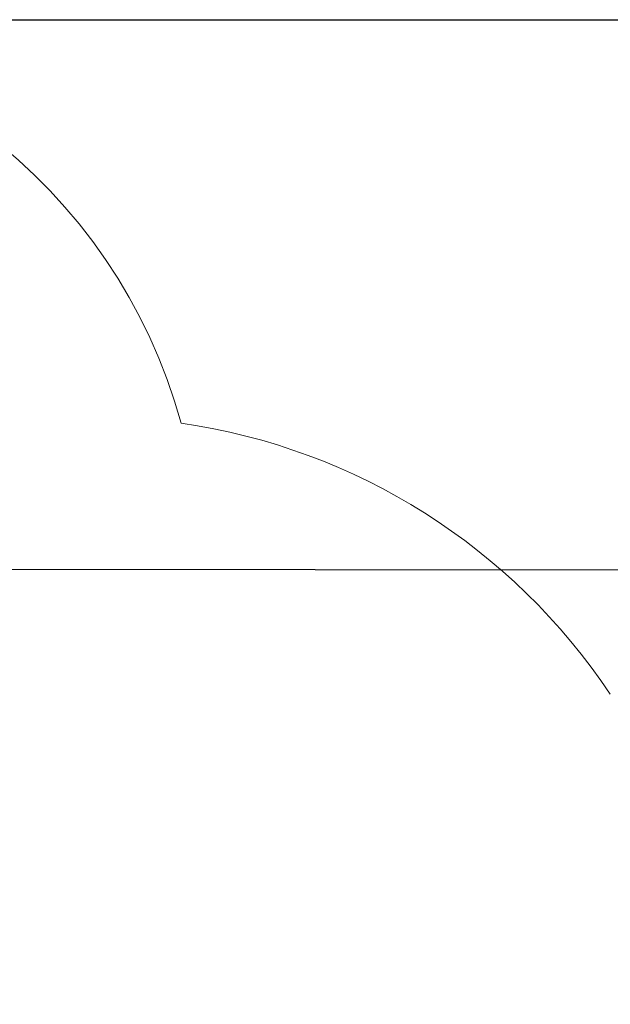
# Paper-space layout 'Основные габаритные размеры' of a CAD drawing. Units: millimetres. Extents: x 5.9 to 19.1, y 1.9 to 14.8.
# Drawn here: x 11 to 12.6, y 12.1 to 14.8 of the extents above; entities that cross this region are included whole.
import ezdxf

# ---------------------------------------------------------------- set-up
doc = ezdxf.new("R2010")
doc.units = ezdxf.units.MM
doc.header["$LTSCALE"] = 100
doc.header["$PDSIZE"] = -1
doc.linetypes.add('SLD-Сплошная', pattern=[0])
doc.layers.add('ПРИМЕЧАНИЯ', color=7, linetype='SLD-Сплошная')
doc.styles.add('SLDTEXTSTYLE1', font='isocpeui.ttf')
doc.dimstyles.new('SLDDIMSTYLE2', dxfattribs={"dimtxt": 0.3, "dimasz": 0.3, "dimexe": 0, "dimexo": 0.0625, "dimgap": 0.075, "dimtad": 2, "dimrnd": 1e-09, "dimzin": 12, "dimdsep": 46, "dimtxsty": 'SLDTEXTSTYLE1', "dimsah": 1, "dimcen": 0.09, "dimadec": 0, "dimazin": 3, "dimtfac": 1, "dimtdec": 3, "dimtofl": 0, "dimtmove": 0, "dimatfit": 3, "dimfxl": 1, "dimfrac": 2, "dimtolj": 1, "dimtzin": 12, "dimarcsym": 0})

# ---------------------------------------------------------------- blocks, each defined once
blk = doc.blocks.new('_D_7')
at = {"layer": 'Defpoints', "color": 0, "transparency": 16777216}
for p in [(9.9491, 14.7693), (19.0153, 14.7693), (9.9701, 4.0024)]:
    blk.add_point(p, dxfattribs=at)
at = {"layer": 'ПРИМЕЧАНИЯ', "color": 0, "lineweight": -2, "transparency": 16777216}
for p, q in [((10.0116, 14.7693), (19.0153, 14.7693)), ((19.0153, 4.3024), (19.0153, 14.4693)), ((10.0326, 4.0024), (19.0153, 4.0024))]:
    blk.add_line(p, q, dxfattribs=at)
at = {"layer": 'ПРИМЕЧАНИЯ', "color": 0, "transparency": 16777216}
for points in [[(18.9653, 14.4693), (19.0653, 14.4693), (19.0153, 14.7693)], [(18.9653, 4.3024), (19.0653, 4.3024), (19.0153, 4.0024)]]:
    blk.add_solid(points, dxfattribs=at)
at = {"layer": 'ПРИМЕЧАНИЯ', "color": 0, "transparency": 16777216, "insert": (18.6365, 9.3859), "char_height": 0.3, "attachment_point": 2, "rotation": 90, "style": 'SLDTEXTSTYLE1'}
blk.add_mtext('\\A1;10.77', dxfattribs=at)
blk = doc.blocks.new('*D21')
at = {"layer": 'Defpoints', "color": 0, "transparency": 16777216}
for p in [(9.4556, 13.2693), (9.4501, 6.0024), (17.5726, 5.9963)]:
    blk.add_point(p, dxfattribs=at)
at = {"layer": 'ПРИМЕЧАНИЯ', "color": 0, "lineweight": -2, "transparency": 16777216}
for p, q in [((9.5181, 13.2693), (17.5781, 13.2632)), ((17.5779, 12.9632), (17.5729, 6.2963)), ((9.5126, 6.0024), (17.5726, 5.9963))]:
    blk.add_line(p, q, dxfattribs=at)
at = {"layer": 'ПРИМЕЧАНИЯ', "color": 0, "transparency": 16777216}
for points in [[(17.5279, 12.9632), (17.6279, 12.9631), (17.5781, 13.2632)], [(17.5229, 6.2963), (17.6229, 6.2962), (17.5726, 5.9963)]]:
    blk.add_solid(points, dxfattribs=at)
at = {"layer": 'ПРИМЕЧАНИЯ', "color": 0, "transparency": 16777216, "insert": (17.3485, 9.6393), "char_height": 0.3, "attachment_point": 5, "rotation": 89.9566, "style": 'SLDTEXTSTYLE1'}
blk.add_mtext('\\A1;7.27', dxfattribs=at)

psp = doc.layouts.new('Основные габаритные размеры')

# ---------------------------------------------------------------- linework, layer by layer
at = {"layer": 'ПРИМЕЧАНИЯ', "color": 252, "lineweight": 18, "true_color": 0x939598}
for centre, radius, start, end in [((9.9491, 13.2693), 1.5, 15.379, 90), ((11.1531, 11.9845), 1.7, 33.65, 81.8061)]:
    psp.add_arc(centre, radius, start, end, dxfattribs=at)

# ---------------------------------------------------------------- dimensions: what is measured, and where the dimension line sits
at = {"layer": 'ПРИМЕЧАНИЯ', "color": 252, "true_color": 0x939598}
dim = psp.add_linear_dim(base=(19.0153, 14.7693), p1=(9.9701, 4.0024), p2=(9.9491, 14.7693), angle=90, dimstyle='SLDDIMSTYLE2', override={"dimtad": 3}, dxfattribs=at)
dim.commit()
dim.dimension.update_dxf_attribs({"geometry": '_D_7', "text_midpoint": (19.0153, 9.3859), "dimtype": 160})
at = {"layer": 'ПРИМЕЧАНИЯ'}
dim = psp.add_linear_dim(base=(17.5726, 5.9963), p1=(9.4556, 13.2693), p2=(9.4501, 6.0024), angle=269.9566, dimstyle='SLDDIMSTYLE2', override={"dimtad": 3}, dxfattribs=at)
dim.commit()
dim.dimension.update_dxf_attribs({"geometry": '*D21', "text_midpoint": (17.5754, 9.6391), "dimtype": 161})

doc.saveas('drawing.dxf')
